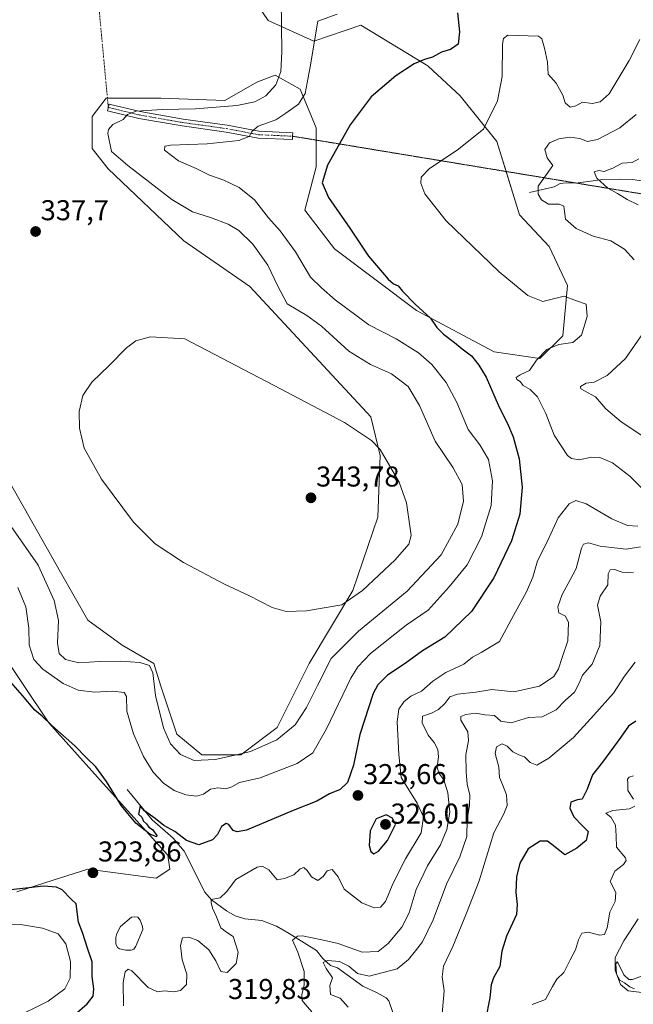
# Model space of a CAD drawing. Units: metres. Extents: x 629315 to 632811, y 4653280 to 4655656.
# Drawn here: x 631847 to 632061, y 4653506 to 4653850 of the extents above; entities that cross this region are included whole.
import ezdxf
from ezdxf.enums import TextEntityAlignment as Align

# ---------------------------------------------------------------- set-up
doc = ezdxf.new("R2010")
doc.units = ezdxf.units.M
doc.header["$MEASUREMENT"] = 0
doc.linetypes.add('TRAZO_Y_PUNTO', pattern=[1, 0.5, -0.25, 0, -0.25])
doc.linetypes.add('TRAZOS2', pattern=[0.375, 0.25, -0.125])
for name, color, linetype, lineweight in [('Camino', 19, 'Continuous', 0), ('Camino Cxs', 19, 'Continuous', 0), ('Camino eje', 39, 'TRAZO_Y_PUNTO', 13), ('Camino eje virtual', 6, 'TRAZO_Y_PUNTO', 0), ('Carátula', 7, 'Continuous', 5), ('Corriente natural lineal', 142, 'Continuous', 13), ('Cultivos herbáceos CxS', 92, 'Continuous', 0), ('Curva de nivel maestra', 36, 'Continuous', 30), ('Curva de nivel normal', 36, 'Continuous', 0), ('Estanque', 2, 'Continuous', 0), ('Estanque Cxs', 2, 'Continuous', 0), ('Matorral', 135, 'Continuous', 0), ('Matorral CxS', 135, 'Continuous', 0), ('Punto de cota en terreno', 7, 'Continuous', 0), ('Rótulo de punto de cota en terreno', 19, 'Continuous', 0), ('Senda virtual', 19, 'TRAZOS2', 0)]:
    doc.layers.add(name, color=color, linetype=linetype, lineweight=lineweight)
doc.styles.add('Arial', font='txt', dxfattribs={"height": 0.2})

# ---------------------------------------------------------------- blocks, each defined once
blk = doc.blocks.new('*U158')
at = {"layer": 'Matorral CxS', "color": 135, "linetype": 'Continuous', "lineweight": 0}
for points in [[(631846.39, 4653545.44, 325.35), (631859.01, 4653549.51, 324.29), (631871.1, 4653553.41, 323.72), (631890.44, 4653550.83, 323.52), (631895.01, 4653550.22, 323.8), (631899.8, 4653553.41, 324.28), (631899, 4653558.2, 324.56), (631877.48, 4653582.12, 324.74), (631857.55, 4653604.45, 324.91), (631839.22, 4653631.56, 325.64)], [(631844, 4653688.18, 336.62), (631861.54, 4653657.08, 336.91), (631871.1, 4653640.33, 337.14), (631883.06, 4653631.56, 336.73), (631894.22, 4653625.18, 335.62), (631896.61, 4653617.2, 335.85), (631902.19, 4653600.46, 335.78), (631910.95, 4653593.28, 335.38), (631924.5, 4653593.28, 334.84), (631937.26, 4653602.85, 336.29), (631948.41, 4653625.18, 337.64), (631963.56, 4653650.69, 340.07), (631972.32, 4653676.21, 341.95), (631973.12, 4653697.74, 340.22), (631969.93, 4653711.3, 339.2), (631927.69, 4653756.75, 337.79), (631904.58, 4653772.7, 337.74), (631878.28, 4653797.82, 336.25), (631872.7, 4653804.99, 336.18), (631872.7, 4653816.16, 336.14), (631877.48, 4653822.54, 336.36), (631896.61, 4653822.54, 336.69), (631918.92, 4653821.74, 335.69), (631930.08, 4653828.12, 337.28), (631936.46, 4653830.51, 335.61), (631945.23, 4653825.72, 330.71), (631950.8, 4653812.17, 326.67), (631950.8, 4653798.61, 325.3), (631946.82, 4653783.46, 326.18), (631957.18, 4653769.91, 326.22), (631985.87, 4653748.37, 325.27), (632012.97, 4653734.02, 321.42), (632028.91, 4653731.63, 319.56), (632036.88, 4653739.6, 320.25), (632038.48, 4653757.14, 319.44), (632032.1, 4653770.7, 317.86), (632021.74, 4653781.86, 317.61), (632013.84, 4653807.44, 318.9), (632001.02, 4653823.33, 321.83), (631989.86, 4653833.7, 324.37), (631989.16, 4653834.12, 324.48), (631966.39, 4653848.02, 328.49), (631950.01, 4653842.47, 329.78), (631934.07, 4653849.65, 336.61), (631927.69, 4653859.22, 338.17)]]:
    blk.add_polyline3d(points, dxfattribs=at)
blk = doc.blocks.new('*U169')
at = {"layer": 'Curva de nivel normal', "color": 36, "linetype": 'Continuous', "lineweight": 0}
blk.add_polyline3d([(631958.19, 4653851.84, 330), (631951.43, 4653849.38, 330), (631948.71, 4653833.42, 330), (631946.99, 4653824.15, 330), (631944.7, 4653820.4, 330), (631940.22, 4653817.27, 330), (631936.72, 4653814.95, 330), (631930.62, 4653812.78, 330), (631928.32, 4653810.95, 330), (631927.48, 4653809.15, 330), (631923.83, 4653807.81, 330), (631912.76, 4653806.64, 330), (631899.98, 4653806.1, 330), (631898, 4653805.78, 330), (631897.83, 4653804.41, 330), (631902.74, 4653800.62, 330), (631908.95, 4653797.98, 330), (631913.63, 4653795.66, 330), (631918.63, 4653793.95, 330), (631923.96, 4653791.31, 330), (631929.35, 4653787, 330), (631934.18, 4653780.8, 330), (631938.2, 4653776.24, 330), (631943.66, 4653768.86, 330), (631948.79, 4653760.04, 330), (631952.65, 4653756.34, 330), (631957.49, 4653752.18, 330), (631969.23, 4653743.4, 330), (631978.69, 4653738.51, 330), (631986.54, 4653733.59, 330), (631991.14, 4653729.52, 330), (631996.15, 4653723.28, 330), (631999.93, 4653716.31, 330), (632003.91, 4653706.82, 330), (632007.96, 4653701.54, 330), (632010.96, 4653696.36, 330), (632012.31, 4653688.98, 330), (632011.88, 4653680.34, 330), (632008.57, 4653669.34, 330), (632003.46, 4653659.56, 330), (631997.24, 4653651.89, 330), (631989.86, 4653643.81, 330), (631982.2, 4653638.58, 330), (631969.8, 4653628.66, 330), (631965.37, 4653623.99, 330), (631962.9, 4653620.03, 330), (631954.46, 4653602.41, 330), (631949.6, 4653594.01, 330), (631944.13, 4653590.28, 330), (631931.27, 4653585.3, 330), (631924.1, 4653583.6, 330), (631921.44, 4653582.09, 330), (631919.3, 4653581.38, 330), (631916.53, 4653581.79, 330), (631913.94, 4653581.25, 330), (631911.52, 4653579.61, 330), (631909.1, 4653578.84, 330), (631905.38, 4653579.31, 330), (631901.26, 4653580.87, 330), (631897.51, 4653583.37, 330), (631893.9, 4653587.24, 330), (631890.56, 4653592.76, 330), (631887.12, 4653600.58, 330), (631884.75, 4653608.52, 330), (631884.67, 4653613.64, 330), (631883.76, 4653615.04, 330), (631879.69, 4653615.46, 330), (631873.42, 4653615.12, 330), (631867.73, 4653615.84, 330), (631862.57, 4653618.22, 330), (631855.48, 4653623.14, 330), (631852.32, 4653626.58, 330), (631850.64, 4653631.66, 330), (631850.55, 4653637.48, 330), (631849.48, 4653644.91, 330), (631846.73, 4653651.68, 330)], dxfattribs=at)
blk = doc.blocks.new('*U176')
at = {"layer": 'Curva de nivel normal', "color": 36, "linetype": 'Continuous', "lineweight": 0}
for points in [[(632062.47, 4653816.85, 315), (632056.81, 4653812.18, 315), (632048.99, 4653808.13, 315), (632045.45, 4653807.37, 315), (632042.88, 4653808.5, 315), (632039.37, 4653808.97, 315), (632035.5, 4653808.32, 315), (632032.23, 4653806.92, 315), (632030.67, 4653804.65, 315), (632031.44, 4653801.68, 315), (632033.44, 4653799.01, 315), (632028.26, 4653791.85, 315), (632028.28, 4653789.07, 315), (632029.46, 4653787.03, 315), (632031.93, 4653785.55, 315), (632035.56, 4653785.48, 315), (632037.25, 4653784.8, 315), (632037.48, 4653782.94, 315), (632037.78, 4653780.34, 315), (632041.57, 4653777, 315), (632047.49, 4653774.35, 315), (632053.64, 4653772.7, 315), (632058.36, 4653769.86, 315), (632061.83, 4653766.09, 315)], [(632065.03, 4653740.68, 315), (632058.79, 4653731.68, 315), (632052.34, 4653725.68, 315), (632047.85, 4653723.43, 315), (632045.02, 4653723.05, 315), (632043.11, 4653721.86, 315), (632043.14, 4653721.07, 315), (632048.33, 4653718.31, 315), (632051.86, 4653714.12, 315), (632057.3, 4653709.56, 315), (632072.54, 4653699.47, 315)], [(632064.03, 4653665.9, 315), (632059.03, 4653665.1, 315), (632053.84, 4653665.66, 315), (632049.87, 4653666.08, 315), (632045.87, 4653667.35, 315), (632044.11, 4653666.79, 315), (632043.44, 4653665.45, 315), (632041.56, 4653658.34, 315), (632039.43, 4653654.34, 315), (632036.65, 4653649.26, 315), (632035.15, 4653644.93, 315), (632035.54, 4653642.8, 315), (632037.77, 4653641.7, 315), (632038.91, 4653639.51, 315), (632038.66, 4653633.11, 315), (632036.63, 4653627.28, 315), (632035.37, 4653623.26, 315), (632033.7, 4653620.66, 315), (632028.78, 4653617.26, 315), (632019.81, 4653615.28, 315), (632012.07, 4653616.06, 315), (632006.59, 4653615.14, 315), (632000.1, 4653614.5, 315), (631997.42, 4653613.53, 315), (631995.69, 4653611.17, 315), (631993.47, 4653609.15, 315), (631991.06, 4653607.87, 315), (631987.97, 4653606.82, 315), (631987.78, 4653604.44, 315), (631989.89, 4653600.16, 315), (631992.02, 4653597.61, 315), (631993.29, 4653595.17, 315), (631993.52, 4653592.6, 315), (631993.08, 4653588.97, 315), (631993.62, 4653586.92, 315), (631995.37, 4653584.59, 315), (631996.78, 4653579.96, 315), (631997.42, 4653573.26, 315), (631996.46, 4653567.25, 315), (631994.2, 4653561.86, 315), (631989.66, 4653554.54, 315), (631985.72, 4653546.3, 315), (631983.26, 4653538.08, 315), (631980.72, 4653533.15, 315), (631976, 4653527.44, 315), (631972.45, 4653524.63, 315), (631966.88, 4653524.34, 315), (631958.48, 4653527.47, 315), (631952.76, 4653528.74, 315), (631946.09, 4653530.08, 315), (631944.32, 4653529.97, 315), (631942.58, 4653528.64, 315), (631944.45, 4653524.35, 315), (631946.65, 4653517.69, 315), (631946.65, 4653513.03, 315), (631945.79, 4653509.49, 315), (631945.98, 4653507.56, 315), (631946.98, 4653506.24, 315), (631949.32, 4653503.58, 315)]]:
    blk.add_polyline3d(points, dxfattribs=at)
blk = doc.blocks.new('*U179')
at = {"layer": 'Curva de nivel normal', "color": 36, "linetype": 'Continuous', "lineweight": 0}
for points in [[(632063.76, 4653843, 320), (632060.01, 4653835.67, 320), (632053.12, 4653824.01, 320), (632049.97, 4653821.23, 320), (632047.16, 4653820.66, 320), (632043.75, 4653821.1, 320), (632041.42, 4653819.9, 320), (632039.4, 4653819.44, 320), (632037.68, 4653820.94, 320), (632036.91, 4653823.54, 320), (632034.52, 4653827.79, 320), (632031.8, 4653830.96, 320), (632031.54, 4653835.1, 320), (632030.53, 4653840.02, 320), (632029.57, 4653843.2, 320), (632028.45, 4653844.22, 320), (632017.66, 4653844.54, 320), (632016.18, 4653843.39, 320), (632015.84, 4653841.42, 320), (632015.69, 4653830.12, 320), (632014.1, 4653821.62, 320), (632009.16, 4653811.68, 320), (631999.98, 4653804.41, 320), (631990.37, 4653798.01, 320), (631987.43, 4653795.01, 320), (631987.35, 4653792.8, 320), (631988.79, 4653789.08, 320), (631996.18, 4653779.76, 320), (632014.68, 4653761.94, 320), (632024.72, 4653753.64, 320), (632029.96, 4653751.55, 320), (632037.42, 4653753.38, 320), (632041.72, 4653751.75, 320), (632045.05, 4653750.57, 320), (632045.44, 4653746.35, 320), (632043.42, 4653739.84, 320), (632040.43, 4653737.25, 320), (632035.5, 4653736.52, 320), (632031.35, 4653734.76, 320), (632027.7, 4653731.04, 320), (632025.26, 4653727.5, 320), (632021.97, 4653725.96, 320), (632020.65, 4653725.04, 320), (632020.9, 4653724.32, 320), (632021.98, 4653723.58, 320), (632023.04, 4653722.26, 320), (632025.51, 4653720.88, 320), (632028.05, 4653718.29, 320), (632030.95, 4653712.46, 320), (632033.91, 4653704.83, 320), (632038.57, 4653697.82, 320), (632039.96, 4653696.71, 320), (632042.59, 4653696.25, 320), (632046.9, 4653697.17, 320), (632049.86, 4653697.12, 320), (632054.25, 4653695.24, 320), (632060.29, 4653690.55, 320), (632067.45, 4653683.37, 320)], [(632063.05, 4653673.09, 320), (632059.46, 4653673.38, 320), (632053.94, 4653675.72, 320), (632045.04, 4653680.96, 320), (632041.42, 4653682.12, 320), (632039.05, 4653680.86, 320), (632035.29, 4653676.08, 320), (632031.43, 4653667.64, 320), (632028.1, 4653661, 320), (632026.39, 4653655.34, 320), (632024.18, 4653650.24, 320), (632019.65, 4653641.97, 320), (632014.76, 4653632.81, 320), (632008.43, 4653629.06, 320), (632005.41, 4653627.38, 320), (632002.35, 4653624.96, 320), (631996.08, 4653622.07, 320), (631991.48, 4653618.97, 320), (631987.62, 4653615.54, 320), (631983.81, 4653613.8, 320), (631981.42, 4653611.8, 320), (631979.64, 4653609.18, 320), (631979.12, 4653604.8, 320), (631979.67, 4653593.37, 320), (631980.48, 4653585.42, 320), (631986.09, 4653576.41, 320), (631988.23, 4653571.62, 320), (631987.44, 4653566.1, 320), (631981.98, 4653556.92, 320), (631977.66, 4653548.43, 320), (631975, 4653542.04, 320), (631973.32, 4653540.06, 320), (631971.08, 4653539.88, 320), (631966.7, 4653541.64, 320), (631960.64, 4653546.37, 320), (631958.48, 4653550.74, 320), (631956.39, 4653553.22, 320), (631954.69, 4653552.77, 320), (631953.3, 4653550.8, 320), (631951.34, 4653549.45, 320), (631949.13, 4653550.7, 320), (631947.7, 4653552.96, 320), (631946.55, 4653553.97, 320), (631945.26, 4653553.53, 320), (631943.02, 4653551.39, 320), (631939.74, 4653550.09, 320), (631937.22, 4653549.62, 320), (631934.25, 4653553.11, 320), (631931.98, 4653554.37, 320), (631930.22, 4653554.04, 320), (631922.76, 4653549.71, 320), (631919.49, 4653545.48, 320), (631917.31, 4653543.34, 320), (631914.21, 4653542.74, 320), (631914.15, 4653541.74, 320), (631914.64, 4653539.79, 320), (631916.02, 4653536.72, 320), (631917.54, 4653532.88, 320), (631919.52, 4653531.33, 320), (631921.88, 4653529.83, 320), (631923.64, 4653524.4, 320), (631922.88, 4653520.39, 320), (631919.76, 4653517.29, 320), (631917.5, 4653517.6, 320), (631915.77, 4653521.34, 320), (631913.33, 4653525.26, 320), (631909.5, 4653528.42, 320), (631906.4, 4653529.66, 320), (631904.13, 4653529.39, 320), (631903.51, 4653526.72, 320), (631904.08, 4653521.67, 320), (631905.7, 4653516.7, 320), (631905.51, 4653513.13, 320), (631903.46, 4653511, 320), (631901.14, 4653510.53, 320), (631897.94, 4653510.95, 320), (631895.42, 4653510.51, 320), (631892.2, 4653512.1, 320), (631886.47, 4653517.82, 320), (631885.26, 4653518.43, 320), (631884.11, 4653517.51, 320), (631883.51, 4653513.78, 320), (631883.54, 4653505.69, 320)]]:
    blk.add_polyline3d(points, dxfattribs=at)
blk = doc.blocks.new('*U185')
at = {"layer": 'Curva de nivel normal', "color": 36, "linetype": 'Continuous', "lineweight": 0}
for points in [[(632063.42, 4653801.38, 310), (632061.09, 4653800.13, 310), (632057.57, 4653799.87, 310), (632054.29, 4653798.1, 310), (632051.3, 4653796.97, 310), (632049.33, 4653797.26, 310), (632047.8, 4653796.76, 310), (632048.82, 4653794.58, 310), (632052.6, 4653791.06, 310), (632055.93, 4653789.24, 310), (632059.35, 4653787.17, 310), (632063.21, 4653785.32, 310)], [(632061.5, 4653656.79, 310), (632057.62, 4653657.07, 310), (632054.87, 4653657.96, 310), (632053.46, 4653657.91, 310), (632052.77, 4653656.47, 310), (632052.59, 4653652.68, 310), (632049.94, 4653648.68, 310), (632049.03, 4653645.51, 310), (632050.19, 4653639.66, 310), (632049.8, 4653631.45, 310), (632047.16, 4653624.97, 310), (632043.76, 4653621.15, 310), (632042.61, 4653618.27, 310), (632040.98, 4653615.14, 310), (632037.7, 4653612.24, 310), (632034.55, 4653609.05, 310), (632029.7, 4653606.59, 310), (632024.87, 4653606.28, 310), (632018.84, 4653604.44, 310), (632015.3, 4653604.99, 310), (632013.03, 4653607.04, 310), (632009.63, 4653607.29, 310), (632006.58, 4653607.83, 310), (632003.06, 4653607.33, 310), (632001.25, 4653606.61, 310), (632001.25, 4653605.35, 310), (632003.69, 4653601.28, 310), (632004.01, 4653598.34, 310), (632003.05, 4653593.31, 310), (632003.15, 4653587.35, 310), (632003.54, 4653583.02, 310), (632004.4, 4653579.21, 310), (632004.34, 4653575.74, 310), (632003.5, 4653570.67, 310), (632003.39, 4653564.79, 310), (632000.99, 4653557.63, 310), (631996.32, 4653548.1, 310), (631991.6, 4653535.73, 310), (631987.88, 4653527.95, 310), (631985.43, 4653524.84, 310), (631983.09, 4653521.79, 310), (631979.1, 4653518.59, 310), (631969.36, 4653516, 310), (631965.28, 4653516.95, 310), (631962.19, 4653519.51, 310), (631958.98, 4653521.16, 310), (631954.73, 4653521.46, 310), (631953.26, 4653520.78, 310), (631954.32, 4653518.7, 310), (631956.52, 4653515.41, 310), (631955.54, 4653512.7, 310), (631955.87, 4653509.67, 310), (631959.16, 4653508.29, 310), (631961.95, 4653505.22, 310)]]:
    blk.add_polyline3d(points, dxfattribs=at)
blk = doc.blocks.new('*U188')
at = {"layer": 'Curva de nivel normal', "color": 36, "linetype": 'Continuous', "lineweight": 0}
blk.add_polyline3d([(632066.57, 4653516.79, 290), (632061.16, 4653514.81, 290), (632059.88, 4653514.85, 290), (632058.21, 4653516.48, 290), (632056.24, 4653520.52, 290), (632055.84, 4653521.04, 290), (632055.45, 4653520.31, 290), (632055.64, 4653516.72, 290), (632056.84, 4653514.64, 290), (632058.44, 4653513.71, 290), (632060.3, 4653512.24, 290), (632061.87, 4653511.58, 290)], dxfattribs=at)
blk = doc.blocks.new('*U191')
at = {"layer": 'Curva de nivel normal', "color": 36, "linetype": 'Continuous', "lineweight": 0}
blk.add_polyline3d([(632062.1, 4653625.69, 305), (632058.44, 4653620.72, 305), (632054.57, 4653614.81, 305), (632047.75, 4653607.15, 305), (632040.64, 4653599.38, 305), (632031.99, 4653592.14, 305), (632027.78, 4653589.72, 305), (632025.46, 4653590.63, 305), (632023.48, 4653592.63, 305), (632021.52, 4653593.3, 305), (632019.44, 4653594.38, 305), (632017.49, 4653596.3, 305), (632015.71, 4653597.09, 305), (632013.74, 4653596.1, 305), (632013.33, 4653593.78, 305), (632014.59, 4653589.01, 305), (632014.77, 4653585.35, 305), (632015.84, 4653582.98, 305), (632017.2, 4653579.34, 305), (632017.49, 4653575.59, 305), (632016.31, 4653572.73, 305), (632012.86, 4653566.02, 305), (632007.66, 4653549.35, 305), (632003.26, 4653538.02, 305), (631998.55, 4653526.35, 305), (631995.22, 4653519.53, 305), (631994.76, 4653515.73, 305), (631995.49, 4653510.86, 305), (631994.57, 4653500.35, 305)], dxfattribs=at)
blk = doc.blocks.new('*U194')
at = {"layer": 'Curva de nivel normal', "color": 36, "linetype": 'Continuous', "lineweight": 0}
blk.add_polyline3d([(631938.6, 4653857.12, 335), (631938.84, 4653838.67, 335), (631938.45, 4653831.8, 335), (631936.78, 4653827.21, 335), (631933.25, 4653823.35, 335), (631929.39, 4653821.23, 335), (631923.1, 4653820.01, 335), (631908.72, 4653818.76, 335), (631897.12, 4653818.6, 335), (631887.98, 4653818.01, 335), (631884.93, 4653816.85, 335), (631883.47, 4653815.09, 335), (631879.91, 4653813.35, 335), (631878.38, 4653811.63, 335), (631878.16, 4653810.15, 335), (631879.39, 4653803.97, 335), (631885.12, 4653798.98, 335), (631900.49, 4653787.2, 335), (631907.69, 4653782.8, 335), (631913.94, 4653780.86, 335), (631920.07, 4653778.54, 335), (631923.83, 4653776.31, 335), (631928.66, 4653771.54, 335), (631933.96, 4653764.2, 335), (631937.34, 4653757.12, 335), (631940.66, 4653750.73, 335), (631947.53, 4653746.65, 335), (631952.68, 4653742.93, 335), (631962.22, 4653734.22, 335), (631969.73, 4653729.59, 335), (631977.1, 4653726.32, 335), (631982.94, 4653721.87, 335), (631986.89, 4653715.26, 335), (631992.34, 4653702.75, 335), (631998.6, 4653693.52, 335), (632001.76, 4653687.67, 335), (632002.29, 4653681.87, 335), (632000.24, 4653673.86, 335), (631994.46, 4653663.11, 335), (631982.63, 4653650.42, 335), (631965.56, 4653636.5, 335), (631956.06, 4653626.96, 335), (631951.3, 4653617.52, 335), (631947.4, 4653609.82, 335), (631943.43, 4653603.74, 335), (631937.1, 4653598.55, 335), (631927.94, 4653594.46, 335), (631923.43, 4653593.37, 335), (631915.53, 4653591.62, 335), (631908.26, 4653591.34, 335), (631903.44, 4653593.38, 335), (631899.93, 4653597.11, 335), (631897.57, 4653602.71, 335), (631894.78, 4653614.02, 335), (631893.8, 4653621.95, 335), (631892.65, 4653624.49, 335), (631889.25, 4653625.51, 335), (631882.51, 4653625.94, 335), (631875.26, 4653625.88, 335), (631868.01, 4653625.43, 335), (631863.34, 4653626.59, 335), (631861.18, 4653628.64, 335), (631860.49, 4653632.28, 335), (631860.88, 4653640.14, 335), (631859.44, 4653647.17, 335), (631853.78, 4653659.49, 335), (631844.42, 4653672.96, 335)], dxfattribs=at)
blk = doc.blocks.new('*U195')
at = {"layer": 'Curva de nivel normal', "color": 36, "linetype": 'Continuous', "lineweight": 0}
for points in [[(632061.5, 4653585.97, 295), (632060.07, 4653585.53, 295), (632059.5, 4653584.82, 295), (632059.53, 4653583.22, 295), (632059.63, 4653580.86, 295), (632061.61, 4653577.85, 295)], [(632061.98, 4653575.36, 295), (632060.2, 4653574.38, 295), (632054.37, 4653573.81, 295), (632051.96, 4653572.91, 295), (632053.71, 4653571.35, 295), (632055.28, 4653568.77, 295), (632055.46, 4653565.02, 295), (632055.68, 4653561.02, 295), (632058.76, 4653557.35, 295), (632059.04, 4653556.45, 295), (632058.06, 4653555.02, 295), (632055.1, 4653552.69, 295), (632053.4, 4653549.02, 295), (632055.35, 4653545.19, 295), (632055.13, 4653542.04, 295), (632053.32, 4653538.35, 295), (632052.34, 4653532.89, 295), (632051.39, 4653530.54, 295), (632049.65, 4653530.27, 295), (632045.9, 4653531.39, 295), (632043.55, 4653530.98, 295), (632042.31, 4653528.73, 295), (632041.33, 4653525.21, 295), (632039.45, 4653521.72, 295), (632037.28, 4653517.34, 295), (632034.84, 4653514.97, 295), (632033.29, 4653512.35, 295), (632030.8, 4653507.89, 295), (632026.21, 4653506.18, 295)]]:
    blk.add_polyline3d(points, dxfattribs=at)
blk = doc.blocks.new('*U197')
at = {"layer": 'Curva de nivel maestra', "color": 36, "linetype": 'Continuous', "lineweight": 30}
blk.add_polyline3d([(632062.41, 4653605.09, 300), (632059.79, 4653603.31, 300), (632057.17, 4653599.43, 300), (632050.75, 4653590.69, 300), (632047.23, 4653586.35, 300), (632045.41, 4653581.35, 300), (632043.61, 4653577.83, 300), (632041.98, 4653577.59, 300), (632039.74, 4653576.78, 300), (632039.32, 4653574.62, 300), (632040.74, 4653571.67, 300), (632043.9, 4653568.36, 300), (632045.78, 4653566.49, 300), (632045.05, 4653563.35, 300), (632041.81, 4653560.67, 300), (632037.61, 4653558.39, 300), (632034.15, 4653561.14, 300), (632031.52, 4653563.14, 300), (632028.93, 4653563.11, 300), (632024.82, 4653560.46, 300), (632021.88, 4653555.43, 300), (632020.72, 4653550.71, 300), (632020.47, 4653545.26, 300), (632020.92, 4653540.99, 300), (632020.72, 4653537.6, 300), (632017.26, 4653530.02, 300), (632015.56, 4653524.69, 300), (632014.92, 4653519.35, 300), (632012.71, 4653515.42, 300), (632011.88, 4653512.96, 300), (632011.37, 4653508.45, 300), (632009.91, 4653500.79, 300)], dxfattribs=at)
blk = doc.blocks.new('*U198')
at = {"layer": 'Curva de nivel maestra', "color": 36, "linetype": 'Continuous', "lineweight": 30}
blk.add_polyline3d([(632000.16, 4653852.33, 325), (632000.84, 4653845.67, 325), (632000.32, 4653841.37, 325), (631997.64, 4653839.49, 325), (631994.5, 4653838.62, 325), (631991.47, 4653836.84, 325), (631988.59, 4653836.03, 325), (631985.07, 4653834.53, 325), (631978.6, 4653830.34, 325), (631970.05, 4653822.98, 325), (631962.73, 4653813.18, 325), (631954.82, 4653799.17, 325), (631952.9, 4653793.03, 325), (631955.14, 4653787.86, 325), (631962.59, 4653777.17, 325), (631969.03, 4653767.38, 325), (631974.02, 4653761.67, 325), (631975.96, 4653759.31, 325), (631977.8, 4653757.71, 325), (631979.4, 4653756.98, 325), (631980.9, 4653755.14, 325), (631985.42, 4653750.66, 325), (631990.77, 4653745.68, 325), (631992.92, 4653742.5, 325), (631995.23, 4653740.11, 325), (631999.14, 4653737.23, 325), (632001.8, 4653735.01, 325), (632005.07, 4653732.63, 325), (632007.54, 4653729.35, 325), (632010.15, 4653725.08, 325), (632014.66, 4653714.69, 325), (632017.59, 4653709, 325), (632019.51, 4653704.29, 325), (632021.68, 4653696.61, 325), (632022.74, 4653686.78, 325), (632021.93, 4653677.29, 325), (632019, 4653667.94, 325), (632012.86, 4653655.06, 325), (632005.03, 4653643.34, 325), (631995.76, 4653634.38, 325), (631987.87, 4653629.64, 325), (631981.85, 4653625.17, 325), (631975.76, 4653621.05, 325), (631972.3, 4653617.68, 325), (631970.65, 4653614.7, 325), (631966.06, 4653600.35, 325), (631963.84, 4653589.69, 325), (631961.72, 4653583.68, 325), (631959.15, 4653581.16, 325), (631955.43, 4653579.63, 325), (631951.1, 4653577.07, 325), (631942.76, 4653573.81, 325), (631926.51, 4653567.04, 325), (631923.19, 4653566.46, 325), (631921.82, 4653566.81, 325), (631920.3, 4653569.02, 325), (631919.4, 4653569.34, 325), (631917.77, 4653568.3, 325), (631916.44, 4653565.42, 325), (631914.61, 4653563.58, 325), (631909.82, 4653561.88, 325), (631905.51, 4653563.42, 325), (631901.45, 4653566.55, 325), (631897.69, 4653568.64, 325), (631894.6, 4653571.08, 325), (631890.95, 4653573.77, 325), (631889.37, 4653575.46, 325), (631888.79, 4653572.59, 325), (631889.96, 4653571.55, 325), (631890.59, 4653570.18, 325), (631891.65, 4653569.24, 325), (631892.46, 4653568.05, 325), (631893.65, 4653567.24, 325), (631895.27, 4653565.12, 325), (631895.1, 4653564.71, 325), (631892.74, 4653565.59, 325), (631887.87, 4653569.46, 325), (631882.88, 4653575.47, 325), (631877.69, 4653583.95, 325), (631873.88, 4653589.13, 325), (631870.66, 4653592.25, 325), (631866.56, 4653596.48, 325), (631858.54, 4653603.48, 325), (631855.18, 4653606.82, 325), (631852.58, 4653608.85, 325), (631848.35, 4653613.94, 325), (631840.02, 4653623.27, 325)], dxfattribs=at)
blk = doc.blocks.new('5PATER')
at = {"layer": 'Carátula', "linetype": 'Continuous', "lineweight": 5}
h = blk.add_hatch(color=250, dxfattribs=at)
edge = h.paths.add_edge_path()
edge.add_ellipse((0, 0.01), major_axis=(-1.33, -1.34), ratio=0.999422, start_angle=0, end_angle=360)

msp = doc.modelspace()

# ---------------------------------------------------------------- linework, layer by layer
at = {"layer": 'Camino', "color": 19, "linetype": 'Continuous', "lineweight": 0}
msp.add_polyline3d([(631942.57, 4653809.25, 327.47), (631942.52, 4653808.06, 327.32), (631930.52, 4653808.59, 329.45), (631919.36, 4653810.72, 330.63), (631904.02, 4653812.83, 332.53), (631888.88, 4653815.49, 334.41), (631877.99, 4653818.14, 335.88), (631878.56, 4653820.47, 336.1), (631889.37, 4653817.84, 334.63), (631904.39, 4653815.2, 333.4), (631919.75, 4653813.09, 330.97), (631930.8, 4653810.98, 329.54), (631942.62, 4653810.45, 327.61), (631942.57, 4653809.25, 327.47)], dxfattribs=at)
at = {"layer": 'Camino Cxs', "color": 19, "linetype": 'Continuous', "lineweight": 0}
msp.add_polyline3d([(631942.57, 4653809.25, 327.47), (631942.52, 4653808.06, 327.32), (631930.52, 4653808.59, 329.45), (631919.36, 4653810.72, 330.63), (631904.02, 4653812.83, 332.53), (631888.88, 4653815.49, 334.41), (631877.99, 4653818.14, 335.88), (631878.56, 4653820.47, 336.1), (631889.37, 4653817.84, 334.63), (631904.39, 4653815.2, 333.4), (631919.75, 4653813.09, 330.97), (631930.8, 4653810.98, 329.54), (631942.62, 4653810.45, 327.61), (631942.57, 4653809.25, 327.47)], close=True, dxfattribs=at)
at = {"layer": 'Camino eje', "color": 39, "linetype": 'TRAZO_Y_PUNTO', "lineweight": 13}
msp.add_polyline3d([(631878.28, 4653819.31, 335.98), (631889.12, 4653816.66, 334.52), (631904.21, 4653814.02, 332.95), (631919.55, 4653811.9, 330.8), (631930.66, 4653809.78, 329.5), (631942.57, 4653809.25, 327.47)], dxfattribs=at)
at = {"layer": 'Camino eje virtual', "color": 6, "linetype": 'TRAZO_Y_PUNTO', "lineweight": 0}
msp.add_polyline3d([(631855.71, 4654059.49, 342.61), (631878.28, 4653819.31, 335.98)], dxfattribs=at)
at = {"layer": 'Corriente natural lineal', "color": 142, "linetype": 'Continuous', "lineweight": 13}
for points in [[(632025.3, 4653789.59, 316.36), (632033.83, 4653791.57, 312.27), (632035.99, 4653792.69, 311.51), (632038.16, 4653792.97, 311.13), (632041.47, 4653792.82, 310.87), (632050.85, 4653794.14, 309.75), (632056.54, 4653794.24, 306.14), (632061.35, 4653794.11, 305.12), (632064.91, 4653793.58, 304.65), (632069.92, 4653791.7, 304.25), (632074.1, 4653789.26, 303.14), (632084.28, 4653780.39, 303.06), (632089.59, 4653777.6, 302.43), (632090.86, 4653776.57, 302.13), (632091.39, 4653775.33, 301.92), (632091.98, 4653772.37, 301.71), (632092.67, 4653771.25, 301.51), (632096.56, 4653768.6, 300.04), (632101.43, 4653767.38, 300.19), (632105.94, 4653764.9, 300.31), (632110.95, 4653763.1, 299.48), (632114.83, 4653761.12, 299.19), (632117.72, 4653760.75, 297.9), (632125.97, 4653762.58, 295.2)], [(631884.81, 4653581.23, 325.7), (631893.59, 4653570.59, 324.88), (631900.93, 4653564.19, 323.62), (631904.73, 4653559.65, 323.64), (631911.95, 4653545.3, 320.31), (631914.25, 4653542.66, 320.07), (631919.5, 4653538.78, 319.41), (631922.58, 4653537.03, 319.19), (631925.94, 4653536.08, 318.89), (631931.85, 4653535.43, 317.67), (631936.94, 4653533.5, 317.17), (631941.45, 4653530.86, 316.05), (631950.88, 4653524.95, 312.07), (631953.14, 4653522.19, 310.84), (631955.81, 4653519.76, 309.59), (631958.29, 4653518.88, 308.91), (631967.1, 4653512.55, 307.76), (631972.11, 4653510.16, 307.56), (631975.27, 4653508.42, 306.98), (631976.17, 4653507.43, 306.85), (631977.53, 4653503.35, 306.62)], [(632063.22, 4653536, 290.94), (632058.2, 4653528.31, 290.86), (632055.16, 4653522.57, 290.53), (632055.11, 4653518.06, 290.8), (632057.07, 4653513.07, 290.09), (632059.74, 4653510.86, 290.35), (632070.13, 4653509.56, 290.03)]]:
    msp.add_polyline3d(points, dxfattribs=at)
at = {"layer": 'Cultivos herbáceos CxS', "color": 92, "linetype": 'Continuous', "lineweight": 0}
for points in [[(631927.69, 4653859.22, 338.17), (631934.07, 4653849.65, 336.61), (631950.01, 4653842.47, 329.78), (631966.39, 4653848.02, 328.49), (631989.16, 4653834.12, 324.48), (631989.86, 4653833.7, 324.37), (632001.02, 4653823.33, 321.83), (632013.84, 4653807.44, 318.9), (632021.74, 4653781.86, 317.61), (632032.1, 4653770.7, 317.86), (632038.48, 4653757.14, 319.44), (632036.88, 4653739.6, 320.25), (632028.91, 4653731.63, 319.56), (632012.97, 4653734.02, 321.42), (631985.87, 4653748.37, 325.27), (631957.18, 4653769.91, 326.22), (631946.82, 4653783.46, 326.18), (631950.8, 4653798.61, 325.3), (631950.8, 4653812.17, 326.67), (631945.23, 4653825.72, 330.71), (631936.46, 4653830.51, 335.61), (631930.08, 4653828.12, 337.28), (631918.92, 4653821.74, 335.69), (631896.61, 4653822.54, 336.69), (631877.48, 4653822.54, 336.36), (631872.7, 4653816.16, 336.14), (631872.7, 4653804.99, 336.18), (631878.28, 4653797.82, 336.25), (631904.58, 4653772.7, 337.74), (631927.69, 4653756.75, 337.79), (631969.93, 4653711.3, 339.2), (631973.12, 4653697.74, 340.22), (631972.32, 4653676.21, 341.95), (631963.56, 4653650.69, 340.07), (631948.41, 4653625.18, 337.64), (631937.26, 4653602.85, 336.29), (631924.5, 4653593.28, 334.84), (631910.95, 4653593.28, 335.38), (631902.19, 4653600.46, 335.78), (631896.61, 4653617.2, 335.85), (631894.22, 4653625.18, 335.62), (631883.06, 4653631.56, 336.73), (631871.1, 4653640.33, 337.14), (631861.54, 4653657.08, 336.91), (631844, 4653688.18, 336.62)], [(631927.69, 4653859.22, 338.17), (631934.07, 4653849.65, 336.61), (631950.01, 4653842.47, 329.78), (631966.39, 4653848.02, 328.49), (631989.16, 4653834.12, 324.48), (631989.86, 4653833.7, 324.37), (632001.02, 4653823.33, 321.83), (632013.84, 4653807.44, 318.9), (632017.08, 4653796.94, 317.8)], [(632017.08, 4653796.94, 317.8), (632021.74, 4653781.86, 317.61), (632032.1, 4653770.7, 317.86), (632038.48, 4653757.14, 319.44), (632036.88, 4653739.6, 320.25), (632028.91, 4653731.63, 319.56), (632012.97, 4653734.02, 321.42), (631985.87, 4653748.37, 325.27), (631957.18, 4653769.91, 326.22), (631946.82, 4653783.46, 326.18), (631950.8, 4653798.61, 325.3), (631950.8, 4653807.89, 326.19), (631950.8, 4653812.17, 326.67), (631945.23, 4653825.72, 330.71), (631936.46, 4653830.51, 335.61), (631930.08, 4653828.12, 337.28), (631918.92, 4653821.74, 335.69), (631896.61, 4653822.54, 336.69), (631877.97, 4653822.54, 336.37), (631877.48, 4653822.54, 336.36), (631872.69, 4653816.16, 336.14), (631872.69, 4653804.99, 336.18), (631878.28, 4653797.82, 336.25), (631904.58, 4653772.7, 337.74), (631927.69, 4653756.75, 337.79), (631969.93, 4653711.3, 339.2), (631973.12, 4653697.74, 340.22), (631972.32, 4653676.21, 341.95), (631963.56, 4653650.69, 340.07), (631948.41, 4653625.18, 337.64), (631937.26, 4653602.85, 336.29), (631924.5, 4653593.28, 334.84), (631910.95, 4653593.28, 335.38), (631902.19, 4653600.46, 335.78), (631896.61, 4653617.21, 335.85), (631894.22, 4653625.18, 335.62), (631883.06, 4653631.56, 336.73), (631871.1, 4653640.33, 337.14), (631861.54, 4653657.08, 336.91), (631844, 4653688.18, 336.62)], [(631839.22, 4653631.56, 325.64), (631857.55, 4653604.45, 324.91), (631877.48, 4653582.12, 324.74), (631899, 4653558.2, 324.56), (631899.8, 4653553.41, 324.28), (631895.01, 4653550.22, 323.8), (631890.44, 4653550.83, 323.52), (631871.1, 4653553.41, 323.72), (631859.01, 4653549.51, 324.29), (631846.39, 4653545.44, 325.35)], [(631839.22, 4653631.56, 325.64), (631857.55, 4653604.45, 324.91), (631877.48, 4653582.12, 324.74), (631899, 4653558.2, 324.56), (631899.8, 4653553.41, 324.28), (631895.01, 4653550.22, 323.8), (631890.44, 4653550.83, 323.52), (631871.1, 4653553.41, 323.72), (631859.01, 4653549.51, 324.29), (631846.39, 4653545.44, 325.35)]]:
    msp.add_polyline3d(points, dxfattribs=at)
at = {"layer": 'Curva de nivel maestra', "color": 36, "linetype": 'Continuous', "lineweight": 30}
for points in [[(631970.96, 4653558.77, 325), (631972.53, 4653559.61, 325), (631975.67, 4653563.35, 325), (631978.49, 4653569.02, 325), (631977.44, 4653571.12, 325), (631975.26, 4653572.34, 325), (631971.76, 4653570.98, 325), (631969.69, 4653566.73, 325), (631969.33, 4653561.6, 325), (631969.89, 4653559.48, 325), (631970.96, 4653558.77, 325)], [(631864.7, 4653501.02, 325), (631870.92, 4653506.35, 325), (631872.99, 4653509.04, 325), (631873.26, 4653511.57, 325), (631872.64, 4653515.92, 325), (631872.66, 4653521.02, 325), (631870.86, 4653526.14, 325), (631869.36, 4653530.95, 325), (631867.89, 4653534.85, 325), (631867.03, 4653541.26, 325), (631865.31, 4653542.9, 325), (631862.15, 4653546.15, 325), (631860.18, 4653547.14, 325), (631855.66, 4653547.44, 325), (631841.28, 4653545.76, 325)]]:
    msp.add_polyline3d(points, dxfattribs=at)
at = {"layer": 'Curva de nivel normal', "color": 36, "linetype": 'Continuous', "lineweight": 0}
for points in [[(631940.35, 4653643.32, 340), (631947.47, 4653643.59, 340), (631959.79, 4653645.61, 340), (631966.96, 4653650.66, 340), (631978.35, 4653661.34, 340), (631983.1, 4653666.82, 340), (631984, 4653669.9, 340), (631983.33, 4653673.91, 340), (631982.29, 4653681.31, 340), (631979.83, 4653688.53, 340), (631973.1, 4653699.87, 340), (631970.1, 4653703.01, 340), (631960.68, 4653709.28, 340), (631935.98, 4653722.39, 340), (631904.95, 4653738.53, 340), (631893.01, 4653739.21, 340), (631887.84, 4653737.8, 340), (631884.63, 4653735.42, 340), (631878.61, 4653729.25, 340), (631872.48, 4653723.34, 340), (631869.44, 4653718.68, 340), (631868.07, 4653713.11, 340), (631868.18, 4653707.37, 340), (631869.91, 4653700.32, 340), (631875.95, 4653689.51, 340), (631887.12, 4653674.53, 340), (631894.68, 4653666.93, 340), (631904.5, 4653660.45, 340), (631919.09, 4653652.7, 340), (631927.36, 4653648.94, 340), (631935.46, 4653644.74, 340), (631940.35, 4653643.32, 340)], [(631844.64, 4653500.96, 330), (631857.29, 4653507.28, 330), (631863.07, 4653511.61, 330), (631865.01, 4653515.37, 330), (631865.11, 4653521.16, 330), (631863.44, 4653527.34, 330), (631860.76, 4653530.81, 330), (631855.32, 4653532.72, 330), (631848.39, 4653533.98, 330), (631842.25, 4653534.08, 330), (631833.98, 4653532.98, 330), (631826.36, 4653529.81, 330), (631817.04, 4653523.51, 330), (631806.45, 4653518.95, 330), (631792.84, 4653517.25, 330), (631781.91, 4653514.63, 330), (631773.98, 4653510.98, 330), (631767.97, 4653507.02, 330), (631763.33, 4653503.02, 330)]]:
    msp.add_polyline3d(points, dxfattribs=at)
at = {"layer": 'Estanque', "color": 2, "linetype": 'Continuous', "lineweight": 0}
msp.add_polyline3d([(631886.3, 4653525.11, 320.84), (631884.37, 4653525.04, 320.96), (631882.23, 4653525.54, 321.06), (631881.43, 4653526.07, 321.09), (631880.95, 4653527.28, 321.11), (631880.96, 4653529.54, 321), (631881.27, 4653530.88, 320.96), (631882.56, 4653533.41, 320.95), (631886.32, 4653536.57, 320.95), (631887.57, 4653536.75, 321.01), (631888.53, 4653536.6, 321.06), (631889.39, 4653535.61, 321.04), (631890.26, 4653533.41, 320.93), (631890.32, 4653532.28, 320.95), (631887.91, 4653526.43, 320.93), (631887.17, 4653525.46, 320.88), (631886.3, 4653525.11, 320.84)], dxfattribs=at)
at = {"layer": 'Estanque Cxs', "color": 2, "linetype": 'Continuous', "lineweight": 0}
msp.add_polyline3d([(631886.3, 4653525.11, 320.84), (631884.37, 4653525.04, 320.96), (631882.23, 4653525.54, 321.06), (631881.43, 4653526.07, 321.09), (631880.95, 4653527.28, 321.11), (631880.96, 4653529.54, 321), (631881.27, 4653530.88, 320.96), (631882.56, 4653533.41, 320.95), (631886.32, 4653536.57, 320.95), (631887.57, 4653536.75, 321.01), (631888.53, 4653536.6, 321.06), (631889.39, 4653535.61, 321.04), (631890.26, 4653533.41, 320.93), (631890.32, 4653532.28, 320.95), (631887.91, 4653526.43, 320.93), (631887.17, 4653525.46, 320.88), (631886.3, 4653525.11, 320.84)], close=True, dxfattribs=at)
at = {"layer": 'Matorral', "color": 135, "linetype": 'Continuous', "lineweight": 0}
for points in [[(631927.69, 4653859.22, 338.17), (631934.07, 4653849.65, 336.61), (631950.01, 4653842.47, 329.78), (631966.39, 4653848.02, 328.49), (631989.16, 4653834.12, 324.48), (631989.86, 4653833.7, 324.37), (632001.02, 4653823.33, 321.83), (632013.84, 4653807.44, 318.9), (632017.08, 4653796.94, 317.8)], [(632017.08, 4653796.94, 317.8), (632021.74, 4653781.86, 317.61), (632032.1, 4653770.7, 317.86), (632038.48, 4653757.14, 319.44), (632036.88, 4653739.6, 320.25), (632028.91, 4653731.63, 319.56), (632012.97, 4653734.02, 321.42), (631985.87, 4653748.37, 325.27), (631957.18, 4653769.91, 326.22), (631946.82, 4653783.46, 326.18), (631950.8, 4653798.61, 325.3), (631950.8, 4653807.89, 326.19), (631950.8, 4653812.17, 326.67), (631945.23, 4653825.72, 330.71), (631936.46, 4653830.51, 335.61), (631930.08, 4653828.12, 337.28), (631918.92, 4653821.74, 335.69), (631896.61, 4653822.54, 336.69), (631877.97, 4653822.54, 336.37), (631877.48, 4653822.54, 336.36), (631872.69, 4653816.16, 336.14), (631872.69, 4653804.99, 336.18), (631878.28, 4653797.82, 336.25), (631904.58, 4653772.7, 337.74), (631927.69, 4653756.75, 337.79), (631969.93, 4653711.3, 339.2), (631973.12, 4653697.74, 340.22), (631972.32, 4653676.21, 341.95), (631963.56, 4653650.69, 340.07), (631948.41, 4653625.18, 337.64), (631937.26, 4653602.85, 336.29), (631924.5, 4653593.28, 334.84), (631910.95, 4653593.28, 335.38), (631902.19, 4653600.46, 335.78), (631896.61, 4653617.21, 335.85), (631894.22, 4653625.18, 335.62), (631883.06, 4653631.56, 336.73), (631871.1, 4653640.33, 337.14), (631861.54, 4653657.08, 336.91), (631844, 4653688.18, 336.62)], [(631839.22, 4653631.56, 325.64), (631857.55, 4653604.45, 324.91), (631877.48, 4653582.12, 324.74), (631899, 4653558.2, 324.56), (631899.8, 4653553.41, 324.28), (631895.01, 4653550.22, 323.8), (631890.44, 4653550.83, 323.52), (631871.1, 4653553.41, 323.72), (631859.01, 4653549.51, 324.29), (631846.39, 4653545.44, 325.35)]]:
    msp.add_polyline3d(points, dxfattribs=at)
at = {"layer": 'Senda virtual', "color": 19, "linetype": 'TRAZOS2', "lineweight": 0}
msp.add_polyline3d([(631942.57, 4653809.25, 327.47), (632170.81, 4653771.54, 299.68)], dxfattribs=at)

# ---------------------------------------------------------------- block references
at = {"layer": 'Curva de nivel maestra', "color": 36, "linetype": 'Continuous', "lineweight": 30}
for name in ['*U198', '*U197']:
    msp.add_blockref(name, (0, 0), dxfattribs=at)
at = {"layer": 'Curva de nivel normal', "color": 36, "linetype": 'Continuous', "lineweight": 0}
for name in ['*U194', '*U179', '*U169', '*U176', '*U185', '*U191', '*U195', '*U188']:
    msp.add_blockref(name, (0, 0), dxfattribs=at)
at = {"layer": 'Matorral CxS', "color": 135, "linetype": 'Continuous', "lineweight": 0}
msp.add_blockref('*U158', (0, 0), dxfattribs=at)
at = {"layer": 'Punto de cota en terreno', "linetype": 'Continuous', "lineweight": 0}
for p in [(631852.9, 4653775.97, 337.7), (631949, 4653683, 343.78), (631965.4, 4653579.1, 323.66), (631975, 4653569, 326.01), (631872.9, 4653552.1, 323.86)]:
    msp.add_blockref('5PATER', p, dxfattribs=at)

# ---------------------------------------------------------------- texts
at = {"layer": 'Rótulo de punto de cota en terreno', "color": 19, "linetype": 'Continuous', "lineweight": 0, "style": 'Arial'}
for s, p in [('337,7', (631854.66, 4653777.73)), ('343,78', (631950.76, 4653684.76)), ('323,66', (631967.16, 4653580.86)), ('326,01', (631976.76, 4653567.07)), ('323,86', (631874.66, 4653553.86)), ('319,83', (631920.05, 4653505.84))]:
    msp.add_text(s, height=7, dxfattribs=at).set_placement(p, align=Align.BOTTOM_LEFT)

doc.saveas('drawing.dxf')
